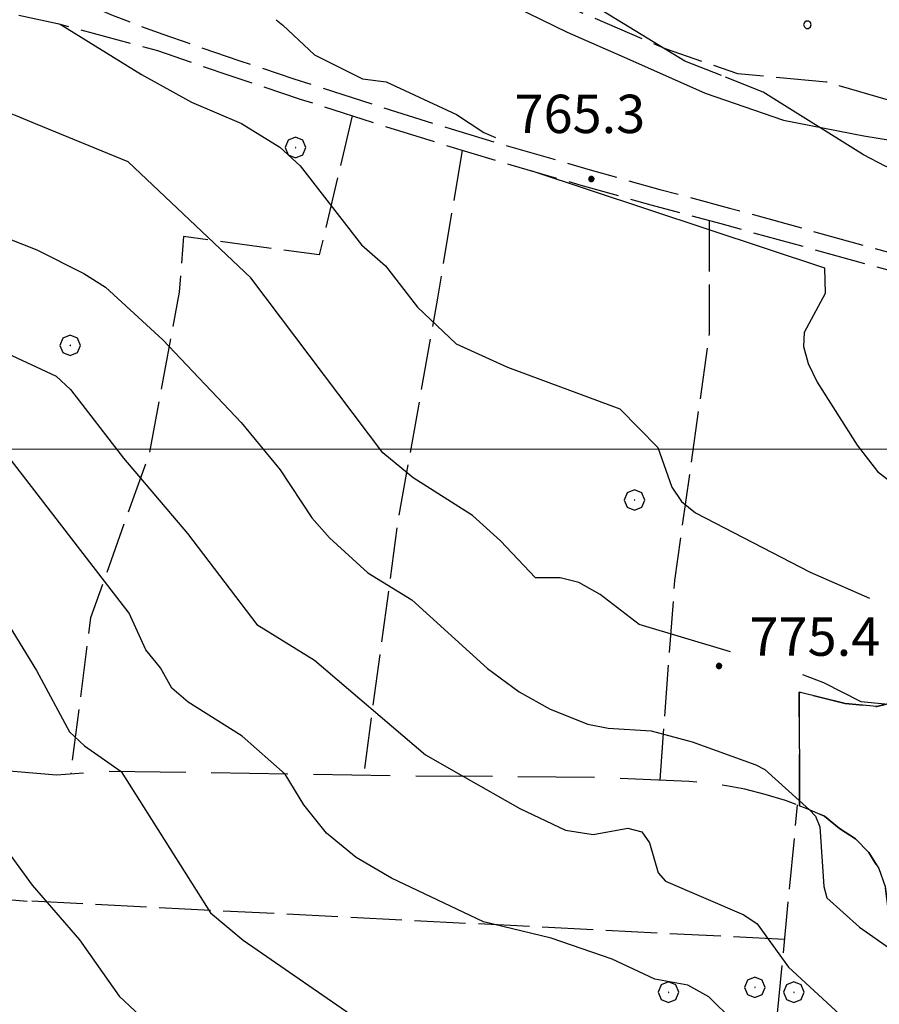
# Model space of a CAD drawing. Extents: x 2583125 to 2587949, y 4505142 to 4508600.
# Drawn here: x 2585147 to 2585315, y 4507891 to 4508084 of the extents above; entities that cross this region are included whole.
import ezdxf

# ---------------------------------------------------------------- set-up
doc = ezdxf.new("R2010")
doc.units = 0
doc.header["$LTSCALE"] = 5
doc.header["$MEASUREMENT"] = 0
for name, pattern in [('102', [2.5, 2, -0.5]), ('103', [4, 3, -1]), ('701', [2.5, 2, -0.5]), ('702', [2.5, 2, -0.5]), ('714', [2.5, -2, -0.5])]:
    doc.linetypes.add(name, pattern=pattern)
for name, color, linetype in [('10200000', 1, '102'), ('10300000', 1, '103'), ('70100000', 1, '701'), ('70200000', 1, '702'), ('70400000', 1, 'Continuous'), ('71400000', 1, '714'), ('80100000', 2, 'Continuous'), ('80200000', 1, 'Continuous'), ('80400000', 1, 'Continuous'), ('A0140000', 2, 'Continuous'), ('C7140000', 1, 'Continuous'), ('PARAMETR', 1, 'Continuous')]:
    doc.layers.add(name, color=color, linetype=linetype)
doc.styles.get("Standard").update_dxf_attribs({"font": 'romans.shx'})

# ---------------------------------------------------------------- blocks, each defined once
blk = doc.blocks.new('CERCHIO1')
at = {"linetype": 'Continuous'}
for p, q in [((0.003, 0.398), (-0.28, 0.28)), ((0.286, 0.28), (0.003, 0.398)), ((-0.28, 0.28), (-0.397, -0.002)), ((0, 0), (-0.002, -0.003)), ((0.002, 0.002), (0, 0)), ((0.005, 0.003), (0.002, 0.002)), ((0.009, 0.003), (0.005, 0.003)), ((0.011, 0.001), (0.009, 0.003)), ((0.013, -0.001), (0.011, 0.001)), ((0.403, -0.002), (0.286, 0.28)), ((-0.397, -0.002), (-0.28, -0.285)), ((-0.28, -0.285), (0.003, -0.402)), ((-0.002, -0.003), (-0.002, -0.006)), ((-0.002, -0.006), (0, -0.009)), ((0, -0.009), (0.002, -0.011)), ((0.002, -0.011), (0.005, -0.013)), ((0.003, -0.402), (0.286, -0.285)), ((0.005, -0.013), (0.009, -0.012)), ((0.009, -0.012), (0.011, -0.011)), ((0.011, -0.011), (0.013, -0.008)), ((0.014, -0.005), (0.013, -0.001)), ((0.013, -0.008), (0.014, -0.005)), ((0.286, -0.285), (0.403, -0.002))]:
    blk.add_line(p, q, dxfattribs=at)
blk = doc.blocks.new('CERCHIO5')
at = {"linetype": 'Continuous'}
for p, q in [((-0.196, 0.064), (-0.206, 0.001)), ((-0.206, 0.001), (-0.196, -0.062)), ((-0.003, -0.202), (-0.206, 0.001)), ((-0.206, 0.001), (-0.003, 0.001)), ((-0.196, -0.062), (0.022, 0.2)), ((-0.168, 0.12), (-0.196, 0.064)), ((0.162, -0.118), (-0.196, 0.064)), ((-0.196, 0.064), (0.19, -0.062)), ((-0.183, 0.032), (-0.184, 0.013)), ((-0.184, 0.013), (-0.184, -0.047)), ((-0.18, 0.058), (-0.183, 0.032)), ((-0.167, 0.093), (-0.182, 0.091)), ((-0.182, 0.091), (-0.092, 0.063)), ((-0.152, 0.092), (-0.18, 0.058)), ((-0.158, 0.051), (-0.172, 0.001)), ((-0.172, 0.001), (-0.165, -0.077)), ((-0.168, -0.118), (0.094, 0.177)), ((-0.123, 0.166), (-0.168, 0.12)), ((0.19, -0.062), (-0.168, 0.12)), ((-0.168, 0.12), (0, 0)), ((0, 0), (-0.168, -0.118)), ((-0.152, 0.092), (-0.167, 0.093)), ((-0.166, 0.023), (-0.083, 0.112)), ((-0.122, -0.02), (-0.166, 0.023)), ((-0.072, 0.156), (-0.158, 0.051)), ((-0.138, 0.053), (-0.158, -0.016)), ((-0.142, 0.108), (-0.152, 0.092)), ((-0.126, 0.022), (-0.152, 0.092)), ((-0.127, 0.089), (-0.145, 0)), ((-0.145, 0), (-0.12, -0.069)), ((-0.092, 0.063), (-0.144, 0.144)), ((-0.144, 0.144), (-0.002, 0.069)), ((-0.105, 0.116), (-0.142, 0.108)), ((-0.076, 0.082), (-0.138, 0.053)), ((-0.072, 0.156), (-0.127, 0.089)), ((-0.127, 0.089), (-0.123, 0.112)), ((-0.11, -0.009), (-0.127, 0.089)), ((-0.091, -0.032), (-0.126, 0.022)), ((-0.066, 0.194), (-0.123, 0.166)), ((0.06, 0.194), (-0.123, -0.164)), ((-0.123, -0.164), (-0.066, 0.194)), ((-0.003, -0.202), (-0.123, 0.166)), ((-0.123, 0.166), (0.162, -0.118)), ((-0.123, 0.112), (-0.114, 0.138)), ((-0.084, 0.048), (-0.122, -0.02)), ((-0.114, 0.138), (-0.098, 0.178)), ((-0.072, 0.156), (-0.105, 0.116)), ((-0.098, 0.178), (-0.082, 0.172)), ((-0.022, 0.154), (-0.084, 0.048)), ((-0.083, 0.112), (0.009, 0.101)), ((-0.082, 0.172), (-0.032, 0.175)), ((-0.05, 0.134), (-0.076, 0.082)), ((0.022, 0.2), (-0.072, 0.156)), ((-0.032, 0.175), (-0.072, 0.156)), ((-0.003, 0.152), (-0.072, 0.156)), ((-0.051, 0.061), (-0.07, -0.008)), ((-0.068, -0.179), (0.035, 0.008)), ((-0.003, 0.204), (-0.066, 0.194)), ((-0.066, 0.194), (0.116, -0.164)), ((0.012, 0.149), (-0.051, 0.112)), ((-0.051, 0.112), (-0.051, 0.061)), ((-0.016, 0.097), (-0.051, 0.061)), ((-0.051, 0.061), (-0.016, 0.097)), ((-0.04, 0.124), (-0.05, 0.134)), ((-0.032, 0.175), (-0.04, 0.124)), ((0.01, 0.186), (-0.032, 0.175)), ((0, 0.174), (-0.032, 0.175)), ((-0.032, 0.175), (0.012, 0.149)), ((0.006, 0.054), (-0.026, -0.018)), ((0.061, 0.125), (-0.022, 0.154)), ((-0.016, 0.097), (0.034, 0.11)), ((0.065, 0.085), (-0.016, 0.097)), ((-0.003, 0.001), (-0.003, 0.204)), ((0.06, 0.194), (-0.003, 0.204)), ((-0.003, 0.001), (0.06, 0.194)), ((0.116, 0.166), (-0.003, -0.202)), ((0.058, 0.137), (-0.003, 0.152)), ((-0.003, 0.001), (0.197, 0.001)), ((-0.003, 0.001), (-0.003, -0.202)), ((-0.002, 0.069), (0.042, 0.197)), ((0.042, 0.16), (0, 0.174)), ((0.072, 0.053), (0.002, -0.036)), ((0.067, 0.043), (0.006, 0.054)), ((0.009, 0.101), (0.072, 0.053)), ((0.034, 0.11), (0.01, 0.186)), ((0.026, -0.083), (0.079, 0.072)), ((0.147, 0.135), (0.033, 0.066)), ((0.033, 0.066), (0.19, 0.064)), ((0.034, 0.11), (0.093, 0.094)), ((0.074, -0.087), (0.034, 0.11)), ((0.035, 0.008), (0.147, 0.135)), ((0.094, 0.177), (0.038, -0.196)), ((0.042, 0.197), (0.067, 0.101)), ((0.107, 0.137), (0.042, 0.16)), ((0.051, -0.062), (0.106, 0.031)), ((0.118, 0.117), (0.058, 0.137)), ((0.116, 0.166), (0.06, 0.194)), ((0.06, -0.192), (0.116, 0.166)), ((0.162, 0.12), (0.06, -0.192)), ((0.079, 0.072), (0.061, 0.125)), ((0.119, 0.036), (0.065, 0.085)), ((0.065, -0.017), (0.067, 0.043)), ((0.067, 0.101), (0.08, 0.184)), ((0.08, 0.184), (0.195, -0.034)), ((0.093, 0.094), (0.124, 0.053)), ((0.14, 0.07), (0.097, -0.076)), ((0.106, 0.031), (0.14, 0.105)), ((0.158, 0.109), (0.107, 0.137)), ((0.162, 0.12), (0.116, 0.166)), ((0.116, -0.164), (0.162, 0.12)), ((0.116, -0.06), (0.119, 0.036)), ((0.156, 0.064), (0.118, 0.117)), ((0.124, 0.053), (0.124, 0.053)), ((0.124, 0.053), (0.128, -0.03)), ((0.131, -0.07), (0.156, 0.001)), ((0.14, 0.105), (0.14, 0.07)), ((0.162, 0.044), (0.156, 0.064)), ((0.156, 0.001), (0.162, 0.044)), ((0.174, 0.064), (0.158, 0.109)), ((0.19, 0.064), (0.162, 0.12)), ((0.19, 0.064), (0.173, -0.096)), ((0.182, -0.008), (0.174, 0.064)), ((0.2, 0.001), (0.19, 0.064)), ((0.19, -0.062), (0.2, 0.001)), ((-0.196, -0.062), (-0.168, -0.118)), ((0.173, -0.096), (-0.196, -0.062)), ((-0.184, -0.047), (-0.165, -0.099)), ((-0.168, -0.118), (-0.123, -0.164)), ((-0.165, -0.077), (-0.13, -0.127)), ((-0.165, -0.099), (-0.12, -0.15)), ((-0.158, -0.016), (-0.117, -0.042)), ((-0.15, -0.04), (-0.156, -0.11)), ((-0.156, -0.11), (-0.106, -0.134)), ((-0.122, -0.02), (-0.15, -0.04)), ((-0.13, -0.127), (-0.06, -0.146)), ((-0.125, -0.057), (-0.108, -0.025)), ((-0.101, -0.082), (-0.125, -0.057)), ((-0.123, -0.164), (-0.066, -0.192)), ((-0.108, -0.025), (-0.122, -0.02)), ((-0.12, -0.069), (-0.087, -0.093)), ((-0.12, -0.15), (-0.06, -0.163)), ((-0.117, -0.042), (-0.078, -0.017)), ((-0.101, -0.082), (-0.11, -0.009)), ((-0.106, -0.134), (-0.093, -0.156)), ((-0.003, -0.094), (-0.101, -0.082)), ((-0.083, -0.14), (-0.101, -0.082)), ((-0.064, -0.045), (-0.097, -0.097)), ((-0.097, -0.097), (0.026, -0.134)), ((-0.093, -0.156), (-0.091, -0.18)), ((-0.054, -0.075), (-0.091, -0.032)), ((-0.091, -0.18), (-0.054, -0.075)), ((-0.087, -0.093), (-0.028, -0.126)), ((-0.034, -0.151), (-0.083, -0.14)), ((-0.07, -0.008), (-0.042, -0.049)), ((0.038, -0.196), (-0.068, -0.179)), ((-0.066, -0.192), (-0.003, -0.202)), ((0.097, -0.076), (-0.064, -0.045)), ((-0.06, -0.146), (0.011, -0.159)), ((-0.06, -0.163), (-0.032, -0.185)), ((0.002, -0.036), (-0.054, -0.075)), ((0.051, -0.062), (-0.054, -0.075)), ((-0.054, -0.075), (0.051, -0.062)), ((-0.054, -0.075), (-0.049, -0.182)), ((-0.049, -0.182), (0.026, -0.083)), ((-0.042, -0.049), (0.014, -0.064)), ((0.048, -0.128), (-0.034, -0.151)), ((-0.032, -0.185), (0.04, -0.182)), ((-0.028, -0.126), (0.048, -0.128)), ((-0.026, -0.018), (0.022, -0.048)), ((0.136, -0.106), (-0.003, -0.094)), ((-0.003, -0.202), (0.06, -0.192)), ((0.011, -0.159), (0.044, -0.153)), ((0.014, -0.064), (0.048, -0.061)), ((0.022, -0.048), (0.075, -0.075)), ((0.026, -0.134), (0.074, -0.087)), ((0.128, -0.03), (0.035, -0.054)), ((0.035, -0.054), (0.048, -0.128)), ((0.04, -0.182), (0.062, -0.176)), ((0.044, -0.153), (0.098, -0.127)), ((0.048, -0.061), (0.065, -0.017)), ((0.048, -0.128), (0.107, -0.112)), ((0.128, -0.03), (0.051, -0.062)), ((0.06, -0.192), (0.116, -0.164)), ((0.062, -0.176), (0.095, -0.16)), ((0.075, -0.075), (0.152, -0.078)), ((0.095, -0.16), (0.119, -0.147)), ((0.098, -0.127), (0.131, -0.07)), ((0.107, -0.112), (0.116, -0.06)), ((0.116, -0.164), (0.162, -0.118)), ((0.119, -0.147), (0.136, -0.106)), ((0.195, -0.034), (0.128, -0.03)), ((0.152, -0.078), (0.175, -0.074)), ((0.162, -0.118), (0.19, -0.062)), ((0.175, -0.074), (0.182, -0.008))]:
    blk.add_line(p, q, dxfattribs=at)
blk = doc.blocks.new('PALLINO1')
at = {"linetype": 'Continuous'}
for p, q in [((-0.121, 0.088), (-0.15, 0)), ((-0.15, 0), (-0.121, -0.088)), ((-0.046, 0.143), (-0.121, 0.088)), ((0.046, 0.143), (-0.046, 0.143)), ((0.121, 0.088), (0.046, 0.143)), ((0.15, 0), (0.121, 0.088)), ((0.121, -0.088), (0.15, 0)), ((-0.121, -0.088), (-0.046, -0.143)), ((-0.046, -0.143), (0.046, -0.143)), ((0.046, -0.143), (0.121, -0.088))]:
    blk.add_line(p, q, dxfattribs=at)
blk = doc.blocks.new('CAMP_DA4E9AF9')
at = {"layer": 'C7140000', "linetype": 'Continuous', "xscale": 5, "yscale": 5, "zscale": 5}
blk.add_blockref('PALLINO1', (2585301.207, 4508083.032), dxfattribs=at)

msp = doc.modelspace()

# ---------------------------------------------------------------- linework, layer by layer
at = {"layer": '10200000', "linetype": '102', "flags": 128}
for points in [[(2585149.26, 4508094.69), (2585157.31, 4508088.38), (2585165.01, 4508084.94), (2585175.07, 4508081.16), (2585190.14, 4508075.97), (2585200.7, 4508072.47), (2585218.09, 4508066.84), (2585231.52, 4508062.66), (2585241.68, 4508059.59), (2585258.67, 4508054.66), (2585272.31, 4508050.81), (2585285.96, 4508047.16), (2585328.07, 4508035.5), (2585352.71, 4508025.91)], [(2585015.86, 4508042.69), (2585024.32, 4508054.94), (2585031.16, 4508063.93), (2585036.83, 4508070.35), (2585041.73, 4508074.91), (2585047.68, 4508078.34), (2585053.81, 4508081.41), (2585064, 4508085.66), (2585074.52, 4508088.94), (2585087.62, 4508089.69), (2585117.98, 4508089.31), (2585137.82, 4508086.94), (2585154.48, 4508083.25), (2585174.02, 4508077.97), (2585187.97, 4508073.16), (2585201.96, 4508068.5), (2585216.01, 4508063.97), (2585229.58, 4508059.72), (2585243.19, 4508055.62), (2585256.84, 4508051.66), (2585270.53, 4508047.81), (2585284.26, 4508044.12), (2585326.87, 4508032.34), (2585352.53, 4508022.34), (2585361.84, 4508017.62), (2585368.59, 4508012.56), (2585374.46, 4508006.88), (2585387.12, 4507993.53)]]:
    msp.add_lwpolyline(points, dxfattribs=at)
at = {"layer": '10300000', "linetype": '103', "flags": 128}
for points in [[(2585154.31, 4507936.22), (2585121.23, 4507938.94), (2585097.75, 4507942.28)], [(2585343.48, 4507787.66), (2585337.75, 4507797.72), (2585333.65, 4507802.69), (2585328.93, 4507809.03), (2585322.59, 4507816.31), (2585318.67, 4507823.69), (2585317.32, 4507831), (2585316.15, 4507836.5), (2585314.9, 4507845.03), (2585314.7, 4507853.09), (2585315.13, 4507873.25), (2585317.78, 4507891.19), (2585317.68, 4507905.03), (2585316.44, 4507914.41), (2585315.17, 4507917.94), (2585313.19, 4507921.09), (2585310.59, 4507923.75), (2585307.5, 4507925.78), (2585304.52, 4507928.22), (2585300.75, 4507929.84), (2585296.88, 4507931.28), (2585292.95, 4507932.47), (2585288.95, 4507933.47), (2585285.34, 4507934.16), (2585281.7, 4507934.66), (2585278.04, 4507935), (2585260.12, 4507935.78), (2585222.97, 4507936.06), (2585163.91, 4507936.97), (2585154.31, 4507936.22)]]:
    msp.add_lwpolyline(points, dxfattribs=at)
at = {"layer": '70100000', "linetype": '701', "flags": 128}
for points in [[(2585336.98, 4508054.97), (2585333.18, 4508060.94), (2585325.57, 4508065.83), (2585304.94, 4508071.8), (2585287.56, 4508073.43), (2585273.45, 4508078.32), (2585243.04, 4508091.35), (2585218.06, 4508104.92), (2585192.54, 4508121.76), (2585186.02, 4508129.36), (2585183.31, 4508135.33), (2585174.62, 4508152.17), (2585168.1, 4508158.14), (2585158.33, 4508160.31), (2585149.64, 4508158.68), (2585133.9, 4508157.05), (2585124.12, 4508155.97), (2585117.6, 4508154.34), (2585107.29, 4508152.17), (2585091, 4508142.93), (2585077.42, 4508140.22), (2585067.11, 4508136.42), (2585058.96, 4508128.82), (2585052.87, 4508113.39)], [(2585212.16, 4508065.22), (2585205.69, 4508038), (2585179.13, 4508041.59), (2585178.27, 4508030.72), (2585172.47, 4507999.34), (2585160.93, 4507966.97), (2585157.03, 4507936.44)], [(2585233.65, 4508058.5), (2585228.82, 4508029.54), (2585221.1, 4507986.12), (2585214.35, 4507936.2)], [(2585281.96, 4508044.74), (2585281.96, 4508022.55), (2585275.2, 4507974.3), (2585272.33, 4507935.25)], [(2585283.4, 4507764.59), (2585299.27, 4507930.41)], [(2585095.02, 4507916.16), (2585148.57, 4507911.59)], [(2585296.74, 4507904.06), (2585148.57, 4507911.59)]]:
    msp.add_lwpolyline(points, dxfattribs=at)
at = {"layer": '70200000', "linetype": '702', "flags": 128}
msp.add_lwpolyline([(2585299.68, 4507930.25), (2585299.61, 4507952.47), (2585308.58, 4507950.25), (2585314.76, 4507949.66), (2585322.57, 4507951.53), (2585328.77, 4507951.53), (2585337.12, 4507948.72), (2585344.7, 4507949.59), (2585350.57, 4507955.47), (2585355.48, 4507955.75), (2585368.98, 4507952.09)], dxfattribs=at)
at = {"layer": '71400000', "linetype": '714', "flags": 128}
for points in [[(2585325.02, 4508085), (2585317.38, 4508087.55), (2585304.65, 4508094.33), (2585285.98, 4508106.2), (2585268.04, 4508117.34), (2585243.43, 4508126.66), (2585223.06, 4508135.99), (2585212.88, 4508139.39), (2585201, 4508146.17), (2585189.12, 4508152.95), (2585179.78, 4508163.13), (2585163.31, 4508180.38), (2585154.63, 4508174), (2585150.5, 4508171.75), (2585138.08, 4508166.5), (2585123.42, 4508161.28), (2585111.62, 4508158.94), (2585100.44, 4508158.5), (2585094.98, 4508160.38), (2585088.89, 4508163.19), (2585079.94, 4508163.12), (2585070.71, 4508158.56), (2585061.83, 4508151.12), (2585054.54, 4508144.03), (2585042.51, 4508130.84), (2585032.16, 4508119.98), (2585033.66, 4508119.25), (2585040.48, 4508116.56), (2585043.12, 4508115.69), (2585051.24, 4508118.75), (2585058.87, 4508124.25), (2585067.44, 4508130.41), (2585076.02, 4508135.91), (2585085.27, 4508138.56), (2585094.83, 4508141.84), (2585104.71, 4508144.5), (2585118.4, 4508151), (2585133.09, 4508152.72), (2585142.99, 4508153.12), (2585149.38, 4508153.19), (2585157.69, 4508152.94), (2585165.09, 4508148.53), (2585171.54, 4508141.25), (2585178.33, 4508133), (2585187.03, 4508124.44), (2585197.66, 4508114.31), (2585208.93, 4508105.78), (2585223.39, 4508096.94), (2585241.37, 4508087.84), (2585254.2, 4508081.56), (2585266.4, 4508076.25), (2585281.16, 4508069.66), (2585296.55, 4508064.34), (2585312.23, 4508061.31), (2585323.44, 4508059.47), (2585330.8, 4508058.59), (2585335.59, 4508058.31), (2585337.14, 4508058.25), (2585337.31, 4508061.62), (2585339.4, 4508061.53), (2585339.34, 4508060.28), (2585372.15, 4508044.56), (2585385.98, 4508034.78), (2585396.3, 4508024.66), (2585411.51, 4508003.03), (2585418.26, 4507996.59), (2585423.6, 4507991.5), (2585434.09, 4507980.5), (2585439.09, 4507966.47), (2585448.24, 4507956.41), (2585462.8, 4507947.91), (2585463.48, 4507966.86), (2585439.75, 4507986.45), (2585421.08, 4508002.56), (2585403.26, 4508024.61), (2585398.06, 4508028.98), (2585394.67, 4508031.52), (2585374.31, 4508048.48), (2585363.27, 4508056.96), (2585348.78, 4508070.59)], [(2585369.99, 4507949.28), (2585368.98, 4507952.09), (2585355.48, 4507955.75), (2585350.57, 4507955.47), (2585344.7, 4507949.59), (2585337.12, 4507948.72), (2585328.77, 4507951.53), (2585322.57, 4507951.53), (2585314.76, 4507949.66), (2585308.58, 4507950.25), (2585299.61, 4507952.47), (2585299.68, 4507930.24), (2585300.75, 4507929.84), (2585304.52, 4507928.22), (2585307.5, 4507925.78), (2585310.59, 4507923.75), (2585313.19, 4507921.09), (2585315.17, 4507917.94), (2585316.44, 4507914.41), (2585317.65, 4507905.25), (2585332.74, 4507906.38), (2585333.63, 4507912.84), (2585336.56, 4507924.28), (2585339.47, 4507932.62), (2585344.28, 4507935.88), (2585347.14, 4507933.62), (2585350.02, 4507929.28), (2585354.43, 4507924.06), (2585359.06, 4507917.62), (2585355.98, 4507907.59), (2585361.89, 4507908.38), (2585372.79, 4507908.59), (2585380.15, 4507907.75), (2585391.98, 4507903), (2585389.91, 4507907.28)]]:
    msp.add_lwpolyline(points, close=True, dxfattribs=at)
at = {"layer": '80100000', "linetype": 'Continuous', "flags": 128}
for points in [[(2585286.13, 4507960.35), (2585268.29, 4507965.67), (2585260.63, 4507971.54), (2585256.45, 4507973.92), (2585252.81, 4507974.81), (2585248.02, 4507974.85), (2585241.18, 4507982.08), (2585235.65, 4507987.03), (2585224.05, 4507994.42), (2585218.12, 4507999.28), (2585192.27, 4508033.54), (2585168.29, 4508056.23), (2585150.17, 4508063.67), (2585146.24, 4508065.28), (2585143.38, 4508066.33)], [(2585117.77, 4507970.5), (2585138.91, 4507937.48), (2585140.82, 4507928.45), (2585143.26, 4507923.29), (2585149.5, 4507914.67), (2585158.78, 4507903.98), (2585166.53, 4507892.97), (2585172.66, 4507887.24), (2585183.59, 4507880.07), (2585191.64, 4507873.91), (2585196.19, 4507869.63), (2585199.6, 4507865.37)], [(2585395.64, 4507895.42), (2585390.64, 4507899.36), (2585385.44, 4507904.46), (2585378.77, 4507909.5), (2585354.76, 4507931.05), (2585345.38, 4507940.37), (2585338.54, 4507945.74), (2585335.8, 4507947.02), (2585328.89, 4507948.9), (2585311.7, 4507950.54), (2585304.39, 4507954.27), (2585300.31, 4507955.82)]]:
    msp.add_lwpolyline(points, dxfattribs=at)
at = {"layer": '80200000', "linetype": 'Continuous', "flags": 128}
for points in [[(2585284.38, 4508073.09), (2585277.19, 4508075.91), (2585261.3, 4508085.65), (2585257.98, 4508088.09), (2585255.99, 4508090.3), (2585255.83, 4508091.48), (2585256.53, 4508092.6), (2585259.47, 4508094.52), (2585260.45, 4508094.91)], [(2585154.98, 4508083.11), (2585170.91, 4508073.3), (2585180.72, 4508067.91), (2585190.47, 4508063.73), (2585197.95, 4508059.1), (2585201.94, 4508055.41), (2585213.94, 4508039.96), (2585218.66, 4508035.87), (2585224.91, 4508027.77), (2585232.48, 4508020.62), (2585242.53, 4508016.05), (2585264.5, 4508007.91), (2585271.95, 4508000.31), (2585274.67, 4507992.55), (2585276.56, 4507989.78), (2585279.28, 4507987.51), (2585301.75, 4507975.94), (2585313.36, 4507970.82)], [(2585197.29, 4508083.99), (2585198.59, 4508082.96), (2585204.77, 4508077.14), (2585214.13, 4508072.45), (2585218.75, 4508071.88), (2585232.57, 4508065.49), (2585237.86, 4508061.93), (2585240.15, 4508060.94)], [(2585338.66, 4508046.74), (2585316.42, 4508055.35), (2585312.15, 4508057.56), (2585292.57, 4508069.87), (2585285.15, 4508072.78)], [(2585247.09, 4508054.49), (2585304.54, 4508035.49), (2585304.66, 4508030.48), (2585300.59, 4508022.8), (2585300.41, 4508020.05), (2585301.33, 4508016.75), (2585303.09, 4508013.12), (2585310.91, 4508000.8), (2585314.94, 4507995.62), (2585319.94, 4507991.73), (2585326.87, 4507987.78), (2585336.3, 4507984.28), (2585345.16, 4507980.15), (2585360.16, 4507974.77), (2585374.41, 4507965.34)], [(2585136.75, 4508043.34), (2585142.26, 4508042.22), (2585150.42, 4508039), (2585159.66, 4508034.34), (2585163.87, 4508031.7), (2585175.06, 4508021.37), (2585190.41, 4508005.2), (2585198.05, 4507995.95), (2585204.25, 4507986.56), (2585207.72, 4507982.64), (2585215.21, 4507975.83), (2585223.8, 4507970.54), (2585238.63, 4507957.11), (2585244.8, 4507952.51), (2585250.84, 4507949.14), (2585258.25, 4507946.22), (2585262.19, 4507945.43), (2585270.61, 4507944.87), (2585278.63, 4507942.75), (2585291.1, 4507938.22), (2585292.84, 4507937.31), (2585301.63, 4507929.46)], [(2585096.26, 4508033.83), (2585096.56, 4508033.59), (2585101.84, 4508030.66), (2585107.98, 4508028.8), (2585116.78, 4508027.13), (2585126.91, 4508023.87), (2585135.84, 4508022.84), (2585154.24, 4508014.29), (2585157.02, 4508011.64), (2585167.41, 4507998.26), (2585179.9, 4507983.51), (2585193.45, 4507965.67), (2585204.78, 4507958.73), (2585226.45, 4507940.19), (2585233.91, 4507935.98)], [(2585033.66, 4507979.91), (2585035.04, 4507988.83), (2585039.53, 4507999.88), (2585043.59, 4508013.51), (2585045.38, 4508016.94), (2585046.56, 4508017.73), (2585057.16, 4508016.55), (2585072.69, 4508008.77), (2585083.08, 4508004.95), (2585089, 4508004.51), (2585097.09, 4508006.12), (2585114.48, 4508001.52), (2585117.22, 4508000.31), (2585119.93, 4507998.34), (2585122.83, 4507997.23), (2585125.42, 4507994.73), (2585145.01, 4507965.44), (2585150.39, 4507956.7), (2585156.81, 4507944.71), (2585159.77, 4507941.95), (2585166.93, 4507936.92)], [(2585199.05, 4507936.43), (2585190.58, 4507943.87), (2585180.06, 4507950.48), (2585176.84, 4507953.25), (2585174.65, 4507957.23), (2585171.77, 4507960.73), (2585168.53, 4507967.9), (2585144.11, 4507999.54)], [(2585166.93, 4507936.92), (2585184.4, 4507909.3), (2585190.82, 4507903.95), (2585214.62, 4507887.54), (2585220.61, 4507884.12), (2585225.61, 4507881.97), (2585236.78, 4507879.04), (2585244.32, 4507876.44)], [(2585314.77, 4507856.25), (2585307.27, 4507861.18), (2585300.34, 4507867.24), (2585294.52, 4507874.89), (2585286.64, 4507888.18), (2585281.93, 4507892.85), (2585277.79, 4507895.16), (2585271.32, 4507896.3), (2585263.02, 4507900.25), (2585251.03, 4507904.35), (2585237.82, 4507907.53), (2585219.84, 4507916.04), (2585212.94, 4507920.13), (2585207.12, 4507924.87), (2585202.69, 4507930.41), (2585199.05, 4507936.43)], [(2585233.91, 4507935.98), (2585244.95, 4507929.67), (2585253.88, 4507925.45), (2585259.29, 4507924.6), (2585266.07, 4507925.88), (2585268.8, 4507925.12), (2585270.28, 4507923.01), (2585271.98, 4507917.09), (2585273.44, 4507915.51), (2585288.76, 4507908.87), (2585291.38, 4507907.12), (2585297.47, 4507898.64), (2585307.52, 4507889.37), (2585311.86, 4507883.05), (2585315.53, 4507875.96)], [(2585301.63, 4507929.46), (2585302.77, 4507928.19), (2585303.63, 4507926.1), (2585304.44, 4507914.42), (2585305.02, 4507912.2), (2585311.38, 4507906.5), (2585317.7, 4507902.07)]]:
    msp.add_lwpolyline(points, dxfattribs=at)
at = {"layer": 'PARAMETR', "linetype": 'Continuous', "lineweight": 0, "flags": 128}
msp.add_lwpolyline([(2583285.39, 4508000), (2586804.81, 4508000)], dxfattribs=at)

# ---------------------------------------------------------------- block references
at = {"layer": '70400000', "linetype": 'Continuous', "xscale": 5, "yscale": 5, "zscale": 5}
for p in [(2585201.03, 4508059.03), (2585156.94, 4508020.31), (2585267.36, 4507990.06), (2585290.9, 4507894.72), (2585274, 4507893.78), (2585298.52, 4507893.78)]:
    msp.add_blockref('CERCHIO1', p, dxfattribs=at)
at = {"layer": '80400000', "linetype": 'Continuous', "xscale": 2.5, "yscale": 2.5, "zscale": 2.5}
for p in [(2585258.93, 4508052.84), (2585283.89, 4507957.59)]:
    msp.add_blockref('CERCHIO5', p, dxfattribs=at)
at = {"layer": 'C7140000', "linetype": 'Continuous'}
msp.add_blockref('CAMP_DA4E9AF9', (0, 0), dxfattribs=at)

# ---------------------------------------------------------------- texts
at = {"layer": 'A0140000', "linetype": 'Continuous'}
for s, p in [('765.3', (2585243.9, 4508061.84)), ('775.4', (2585289.88, 4507959.57))]:
    msp.add_text(s, height=7.5, dxfattribs=at).set_placement(p)

doc.saveas('drawing.dxf')
